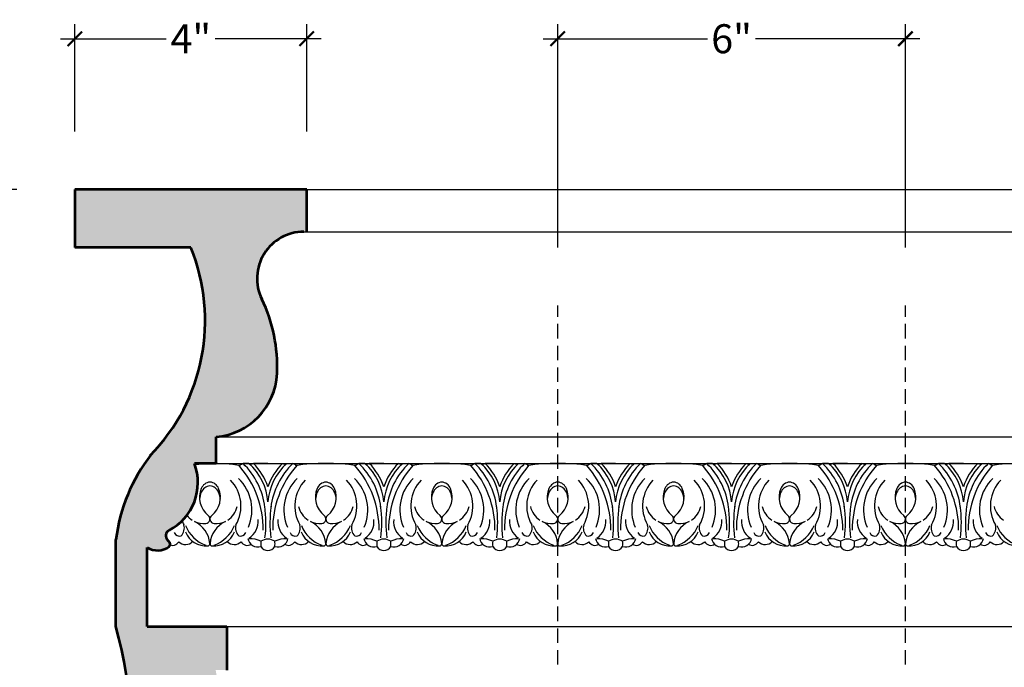
# Model space of a CAD drawing. Units: inches. Extents: x 197 to 500, y 21 to 206.
# Drawn here: x 454 to 471, y 180 to 191 of the extents above; entities that cross this region are included whole.
import ezdxf

# ---------------------------------------------------------------- set-up
doc = ezdxf.new("R2010")
doc.units = ezdxf.units.IN
doc.header["$MEASUREMENT"] = 0
doc.linetypes.add('HIDDEN', pattern=[0.375, 0.25, -0.125])
doc.layers.add('OBJECT', color=7, linetype='Continuous')
doc.styles.add('NOTES 4', font='arial.ttf', dxfattribs={"height": 0.5})
doc.dimstyles.new('DIM-4', dxfattribs={"dimtxt": 0.375, "dimasz": 0.25, "dimexe": 0.25, "dimexo": 1, "dimgap": 0.125, "dimtad": 0, "dimtih": 1, "dimtoh": 1, "dimdec": 4, "dimzin": 3, "dimdsep": 46, "dimlunit": 5, "dimtxsty": 'NOTES 4', "dimblk1": 'ARCHTICK', "dimblk2": 'ARCHTICK', "dimsah": 1, "dimcen": 0, "dimdle": 0.25, "dimclrd": 256, "dimclre": 256, "dimclrt": 256, "dimadec": 0, "dimazin": 0, "dimtfac": 1, "dimtdec": 4, "dimtix": 1, "dimtmove": 2, "dimatfit": 3, "dimldrblk": 'ARCHTICK', "dimfxl": 0, "dimtolj": 1, "dimtzin": 0, "dimlwd": -1, "dimlwe": -1, "dimarcsym": 0})

# ---------------------------------------------------------------- blocks, each defined once
blk = doc.blocks.new('_ArchTick')
at = {"color": 0, "const_width": 0.15}
blk.add_lwpolyline([(-0.5, -0.5), (0.5, 0.5)], dxfattribs=at)
blk = doc.blocks.new('*D4')
at = {"layer": 'Defpoints', "color": 0}
for p in [(463.314, 190.711), (463.314, 186.112), (469.314, 186.112)]:
    blk.add_point(p, dxfattribs=at)
at = {"layer": 'OBJECT'}
for p, q in [((463.314, 187.112), (463.314, 190.961)), ((469.314, 187.112), (469.314, 190.961)), ((463.064, 190.711), (465.901, 190.711)), ((469.564, 190.711), (466.728, 190.711))]:
    blk.add_line(p, q, dxfattribs=at)
at = {"layer": 'OBJECT', "xscale": 0.25, "yscale": 0.25, "zscale": 0.25, "rotation": 180}
blk.add_blockref('_ArchTick', (463.314, 190.711), dxfattribs=at)
at = {"layer": 'OBJECT', "xscale": 0.25, "yscale": 0.25, "zscale": 0.25}
blk.add_blockref('_ArchTick', (469.314, 190.711), dxfattribs=at)
at = {"layer": 'OBJECT', "insert": (466.314, 190.711), "char_height": 0.5, "attachment_point": 5, "style": 'NOTES 4'}
blk.add_mtext('\\A1;6"', dxfattribs=at)
blk = doc.blocks.new('*D5')
at = {"layer": 'Defpoints', "color": 0}
for p in [(454.984, 190.711), (454.984, 188.112), (458.984, 188.112)]:
    blk.add_point(p, dxfattribs=at)
at = {"layer": 'OBJECT'}
for p, q in [((454.984, 189.112), (454.984, 190.961)), ((458.984, 189.112), (458.984, 190.961)), ((454.734, 190.711), (456.562, 190.711)), ((459.234, 190.711), (457.406, 190.711))]:
    blk.add_line(p, q, dxfattribs=at)
at = {"layer": 'OBJECT', "xscale": 0.25, "yscale": 0.25, "zscale": 0.25, "rotation": 180}
blk.add_blockref('_ArchTick', (454.984, 190.711), dxfattribs=at)
at = {"layer": 'OBJECT', "xscale": 0.25, "yscale": 0.25, "zscale": 0.25}
blk.add_blockref('_ArchTick', (458.984, 190.711), dxfattribs=at)
at = {"layer": 'OBJECT', "insert": (456.984, 190.711), "char_height": 0.5, "attachment_point": 5, "style": 'NOTES 4'}
blk.add_mtext('\\A1;4"', dxfattribs=at)
blk = doc.blocks.new('*D6')
at = {"layer": 'Defpoints', "color": 0}
for p in [(453.374, 188.112), (454.984, 188.112), (454.984, 174.112)]:
    blk.add_point(p, dxfattribs=at)
at = {"layer": 'OBJECT'}
for p, q in [((453.374, 188.362), (453.374, 181.488)), ((453.984, 188.112), (453.124, 188.112)), ((453.374, 173.862), (453.374, 180.736)), ((453.984, 174.112), (453.124, 174.112))]:
    blk.add_line(p, q, dxfattribs=at)
at = {"layer": 'OBJECT', "xscale": 0.25, "yscale": 0.25, "zscale": 0.25}
for p, rotation in [((453.374, 188.112), 90), ((453.374, 174.112), 270)]:
    blk.add_blockref('_ArchTick', p, dxfattribs=dict(at, rotation=rotation))
at = {"layer": 'OBJECT', "insert": (453.374, 181.112), "char_height": 0.5, "attachment_point": 5, "style": 'NOTES 4'}
blk.add_mtext('\\A1;14"', dxfattribs=at)

msp = doc.modelspace()

# ---------------------------------------------------------------- hatches: boundary and pattern name
at = {"layer": 'OBJECT'}
h = msp.add_hatch(dxfattribs=at)
h.set_pattern_fill('AR-SAND', color=256, scale=0.125, style=0)
h.set_pattern_definition([(37.5, (0, 0), (-0.00787417, 0.24085297), [0, -0.19, 0, -0.2125, 0, -0.203125]), (7.5, (0, 0), (0.22122209, 0.35276826), [0, -0.1025, 0, -0.17125, 0, -0.065625]), (327.5, (-0.15375, 0), (0.38926773, 0.00070738), [0, -0.0625, 0, -0.225, 0, -0.29375]), (317.5, (-0.15375, 0), (0.37576583, 0.10970945), [0, -0.03125, 0, -0.1475, 0, -0.16875])])
h.paths.add_polyline_path([(458.2081916, 186.2212054, -0.553695679), (458.9353289, 187.3824415), (458.9839336, 187.3824415), (458.9839336, 188.1119114), (454.9839336, 188.1119114), (454.9839336, 187.1119114), (456.9839336, 187.1119114, -0.2974051941), (456.2957131, 183.5330126, 0.1350758014), (455.6912588, 182.0728495), (455.6912588, 180.5713798, -0.1102686899), (455.8664071, 177.265158, -0.1327114009), (454.9839336, 174.7528907), (454.9839336, 174.1119114), (455.3935375, 174.1119114, -0.2245751658), (455.9300831, 174.8342681, 0.3556400371), (456.2279803, 175.7369114), (456.3144554, 175.7369114), (456.5888559, 175.7369114), (456.5888559, 176.4869114), (456.0888559, 176.4869114), (456.0888559, 176.9869114), (456.6673591, 176.9869114), (456.6673591, 178.2369114), (456.8777713, 178.2369114), (456.8777713, 178.4359543, 0.1495763378), (457.015937, 178.3498266, -0.0624299556), (457.1410491, 178.5953681, 0.0001170232), (457.140679, 178.5956155, 0.2155690467), (457.4128844, 179.8213798), (457.6068446, 179.8213798), (457.6068446, 180.5713798), (456.2318446, 180.5713798), (456.2318446, 181.9358454, 0.3100389796), (456.61234, 181.9546904, 0.4188284995), (456.6203174, 182.0172843), (456.5817676, 182.0662942, -0.5104221645), (456.6060267, 182.2305574, 0.3799910856), (457.0465018, 183.3858714), (457.4190151, 183.3858714), (457.4190151, 183.8433429, 0.376668933), (458.4721676, 184.9344987, 0.1254315068)])

# ---------------------------------------------------------------- linework, layer by layer
at = {"layer": 'OBJECT', "lineweight": 53}
for p, q in [((454.9839336, 188.1119114), (454.9839336, 187.1119114)), ((458.9839336, 188.1119114), (454.9839336, 188.1119114)), ((458.9839336, 187.3824415), (458.9839336, 188.1119114)), ((456.9839336, 187.1119114), (454.9839336, 187.1119114)), ((457.4190151, 183.3858714), (457.4190151, 183.8433429)), ((457.4190151, 183.3858714), (457.0465018, 183.3858714)), ((455.6912588, 180.5713798), (455.6912588, 182.0728495)), ((456.5652379, 182.087309), (456.6203174, 182.0172843)), ((456.2318446, 180.5713798), (456.2318446, 181.9358454)), ((456.2318446, 180.5713798), (457.6068446, 180.5713798)), ((457.6068446, 180.5713798), (457.6068446, 179.8213798))]:
    msp.add_line(p, q, dxfattribs=at)
at = {"layer": 'OBJECT'}
for p, q in [((458.9839336, 188.1119114), (481.0685299, 188.1119114)), ((458.9353289, 187.3824415), (458.9839336, 187.3824415)), ((458.9839336, 187.3824415), (481.0685299, 187.3824415)), ((457.4190151, 183.8433429), (479.5036115, 183.8433429)), ((457.4190151, 183.3858714), (479.5036115, 183.3858714)), ((457.8144554, 183.3481696), (457.8855594, 183.3858714)), ((457.9879683, 183.3858714), (457.8855594, 183.3858714)), ((458.3144554, 183.3858714), (458.0636849, 183.3858714)), ((458.3144554, 183.3858714), (458.565226, 183.3858714)), ((458.6409426, 183.3858714), (458.7433515, 183.3858714)), ((458.8144554, 183.3481696), (458.7433515, 183.3858714)), ((459.8144554, 183.3481696), (459.8855594, 183.3858714)), ((459.9879683, 183.3858714), (459.8855594, 183.3858714)), ((460.3144554, 183.3858714), (460.0636849, 183.3858714)), ((460.3144554, 183.3858714), (460.565226, 183.3858714)), ((460.6409426, 183.3858714), (460.7433515, 183.3858714)), ((460.8144554, 183.3481696), (460.7433515, 183.3858714)), ((461.8144554, 183.3481696), (461.8855594, 183.3858714)), ((461.8144554, 183.3481696), (461.8855594, 183.3858714)), ((461.9879683, 183.3858714), (461.8855594, 183.3858714)), ((461.9879683, 183.3858714), (461.8855594, 183.3858714)), ((462.3144554, 183.3858714), (462.0636849, 183.3858714)), ((462.3144554, 183.3858714), (462.0636849, 183.3858714)), ((462.3144554, 183.3858714), (462.565226, 183.3858714)), ((462.3144554, 183.3858714), (462.565226, 183.3858714)), ((462.6409426, 183.3858714), (462.7433515, 183.3858714)), ((462.6409426, 183.3858714), (462.7433515, 183.3858714)), ((462.8144554, 183.3481696), (462.7433515, 183.3858714)), ((462.8144554, 183.3481696), (462.7433515, 183.3858714)), ((463.8144554, 183.3481696), (463.8855594, 183.3858714)), ((463.8144554, 183.3481696), (463.8855594, 183.3858714)), ((463.9879683, 183.3858714), (463.8855594, 183.3858714)), ((463.9879683, 183.3858714), (463.8855594, 183.3858714)), ((464.3144554, 183.3858714), (464.0636849, 183.3858714)), ((464.3144554, 183.3858714), (464.0636849, 183.3858714)), ((464.3144554, 183.3858714), (464.565226, 183.3858714)), ((464.3144554, 183.3858714), (464.565226, 183.3858714)), ((464.6409426, 183.3858714), (464.7433515, 183.3858714)), ((464.6409426, 183.3858714), (464.7433515, 183.3858714)), ((464.8144554, 183.3481696), (464.7433515, 183.3858714)), ((464.8144554, 183.3481696), (464.7433515, 183.3858714)), ((465.8144554, 183.3481696), (465.8855594, 183.3858714)), ((465.9879683, 183.3858714), (465.8855594, 183.3858714)), ((466.3144554, 183.3858714), (466.0636849, 183.3858714)), ((466.3144554, 183.3858714), (466.565226, 183.3858714)), ((466.6409426, 183.3858714), (466.7433515, 183.3858714)), ((466.8144554, 183.3481696), (466.7433515, 183.3858714)), ((467.8144554, 183.3481696), (467.8855594, 183.3858714)), ((467.9879683, 183.3858714), (467.8855594, 183.3858714)), ((468.3144554, 183.3858714), (468.0636849, 183.3858714)), ((468.3144554, 183.3858714), (468.565226, 183.3858714)), ((468.6409426, 183.3858714), (468.7433515, 183.3858714)), ((468.8144554, 183.3481696), (468.7433515, 183.3858714)), ((469.8144554, 183.3481696), (469.8855594, 183.3858714)), ((469.9879683, 183.3858714), (469.8855594, 183.3858714)), ((470.3144554, 183.3858714), (470.0636849, 183.3858714)), ((470.3144554, 183.3858714), (470.565226, 183.3858714)), ((470.6409426, 183.3858714), (470.7433515, 183.3858714)), ((470.8144554, 183.3481696), (470.7433515, 183.3858714)), ((457.6068446, 180.5713798), (479.691441, 180.5713798))]:
    msp.add_line(p, q, dxfattribs=at)
at = {"layer": 'OBJECT', "linetype": 'HIDDEN'}
for p, q in [((463.3144554, 179.915913), (463.3144554, 186.1119114)), ((469.3144554, 179.915913), (469.3144554, 186.1119114))]:
    msp.add_line(p, q, dxfattribs=at)
at = {"layer": 'OBJECT', "lineweight": 53}
for centre, radius, start, end in [((458.9353289, 186.5741657), 0.8082758, 90, 205.89243813), ((453.8974823, 185.8498128), 3.3345276, 315.73907429, 22.24042855), ((455.8159677, 185.059994), 2.6591628, 357.29500528, 25.89243813), ((457.3241284, 184.9887392), 1.1493198, 274.73567372, 357.29500528), ((458.646666, 181.7046111), 2.9782598, 142.12680049, 172.89765287), ((456.1759237, 183.0561633), 0.9309209, 297.51746203, 20.74284082), ((457.3144554, 179.6624904), 3.723381, 90, 94.07281874), ((456.6533908, 182.1396395), 0.1025155, 117.51746203, 225.68055725), ((456.4083573, 182.2225883), 0.3367169, 238.38445565, 307.28635056), ((456.5855202, 181.9899138), 0.0442718, 307.28635056, 38.18764945), ((448.3741453, 178.5260028), 7.5976126, 350.44741328, 15.61744844)]:
    msp.add_arc(centre, radius, start, end, dxfattribs=at)
at = {"layer": 'OBJECT'}
for centre, radius, start, end in [((457.3144554, 179.6624904), 3.723381, 81.8394938, 90), ((456.5800229, 182.2522142), 1.6523311, 359.29423917, 41.55037894), ((457.0017328, 182.4729162), 1.2706835, 6.95786046, 45.92877438), ((457.3341262, 182.6520316), 0.9828685, 4.11938382, 48.29936028), ((458.0258266, 183.4358079), 0.062665, 232.83316868, 307.16683132), ((457.3341262, 182.6520316), 1.0347835, 18.67031891, 45.16761581), ((459.2947847, 182.6520316), 0.9828685, 131.70063972, 175.88061618), ((459.2947847, 182.6520316), 1.0347835, 134.83238419, 161.32968109), ((459.6271781, 182.4729162), 1.2706835, 134.07122562, 173.04213954), ((460.048888, 182.2522142), 1.6523311, 138.44962106, 180.70576083), ((458.6030843, 183.4358079), 0.062665, 232.83316868, 307.16683132), ((459.3144554, 179.6624904), 3.723381, 90, 98.1605062), ((459.3144554, 179.6624904), 3.723381, 81.8394938, 90), ((458.5800229, 182.2522142), 1.6523311, 359.29423917, 41.55037894), ((459.0017328, 182.4729162), 1.2706835, 6.95786046, 45.92877438), ((459.3341262, 182.6520316), 0.9828685, 4.11938382, 48.29936028), ((460.0258266, 183.4358079), 0.062665, 232.83316868, 307.16683132), ((459.3341262, 182.6520316), 1.0347835, 18.67031891, 45.16761581), ((461.2947847, 182.6520316), 0.9828685, 131.70063972, 175.88061618), ((461.2947847, 182.6520316), 1.0347835, 134.83238419, 161.32968109), ((461.6271781, 182.4729162), 1.2706835, 134.07122562, 173.04213954), ((462.048888, 182.2522142), 1.6523311, 138.44962106, 180.70576083), ((460.6030843, 183.4358079), 0.062665, 232.83316868, 307.16683132), ((461.3144554, 179.6624904), 3.723381, 90, 98.1605062), ((461.3144554, 179.6624904), 3.723381, 81.8394938, 90), ((461.3144554, 179.6624904), 3.723381, 81.8394938, 90), ((460.5800229, 182.2522142), 1.6523311, 359.29423917, 41.55037894), ((460.5800229, 182.2522142), 1.6523311, 359.29423917, 41.55037894), ((461.0017328, 182.4729162), 1.2706835, 6.95786046, 45.92877438), ((461.0017328, 182.4729162), 1.2706835, 6.95786046, 45.92877438), ((461.3341262, 182.6520316), 0.9828685, 4.11938382, 48.29936028), ((462.0258266, 183.4358079), 0.062665, 232.83316868, 307.16683132), ((461.3341262, 182.6520316), 0.9828685, 4.11938382, 48.29936028), ((462.0258266, 183.4358079), 0.062665, 232.83316868, 307.16683132), ((461.3341262, 182.6520316), 1.0347835, 18.67031891, 45.16761581), ((461.3341262, 182.6520316), 1.0347835, 18.67031891, 45.16761581), ((463.2947847, 182.6520316), 0.9828685, 131.70063972, 175.88061618), ((463.2947847, 182.6520316), 1.0347835, 134.83238419, 161.32968109), ((463.2947847, 182.6520316), 0.9828685, 131.70063972, 175.88061618), ((463.2947847, 182.6520316), 1.0347835, 134.83238419, 161.32968109), ((463.6271781, 182.4729162), 1.2706835, 134.07122562, 173.04213954), ((463.6271781, 182.4729162), 1.2706835, 134.07122562, 173.04213954), ((464.048888, 182.2522142), 1.6523311, 138.44962106, 180.70576083), ((464.048888, 182.2522142), 1.6523311, 138.44962106, 180.70576083), ((462.6030843, 183.4358079), 0.062665, 232.83316868, 307.16683132), ((462.6030843, 183.4358079), 0.062665, 232.83316868, 307.16683132), ((463.3144554, 179.6624904), 3.723381, 90, 98.1605062), ((463.3144554, 179.6624904), 3.723381, 90, 98.1605062), ((463.3144554, 179.6624904), 3.723381, 81.8394938, 90), ((463.3144554, 179.6624904), 3.723381, 81.8394938, 90), ((462.5800229, 182.2522142), 1.6523311, 359.29423917, 41.55037894), ((462.5800229, 182.2522142), 1.6523311, 359.29423917, 41.55037894), ((463.0017328, 182.4729162), 1.2706835, 6.95786046, 45.92877438), ((463.0017328, 182.4729162), 1.2706835, 6.95786046, 45.92877438), ((463.3341262, 182.6520316), 0.9828685, 4.11938382, 48.29936028), ((464.0258266, 183.4358079), 0.062665, 232.83316868, 307.16683132), ((463.3341262, 182.6520316), 0.9828685, 4.11938382, 48.29936028), ((464.0258266, 183.4358079), 0.062665, 232.83316868, 307.16683132), ((463.3341262, 182.6520316), 1.0347835, 18.67031891, 45.16761581), ((463.3341262, 182.6520316), 1.0347835, 18.67031891, 45.16761581), ((465.2947847, 182.6520316), 0.9828685, 131.70063972, 175.88061618), ((465.2947847, 182.6520316), 1.0347835, 134.83238419, 161.32968109), ((465.2947847, 182.6520316), 0.9828685, 131.70063972, 175.88061618), ((465.2947847, 182.6520316), 1.0347835, 134.83238419, 161.32968109), ((465.6271781, 182.4729162), 1.2706835, 134.07122562, 173.04213954), ((465.6271781, 182.4729162), 1.2706835, 134.07122562, 173.04213954), ((466.048888, 182.2522142), 1.6523311, 138.44962106, 180.70576083), ((466.048888, 182.2522142), 1.6523311, 138.44962106, 180.70576083), ((464.6030843, 183.4358079), 0.062665, 232.83316868, 307.16683132), ((464.6030843, 183.4358079), 0.062665, 232.83316868, 307.16683132), ((465.3144554, 179.6624904), 3.723381, 90, 98.1605062), ((465.3144554, 179.6624904), 3.723381, 90, 98.1605062), ((465.3144554, 179.6624904), 3.723381, 81.8394938, 90), ((464.5800229, 182.2522142), 1.6523311, 359.29423917, 41.55037894), ((465.0017328, 182.4729162), 1.2706835, 6.95786046, 45.92877438), ((465.3341262, 182.6520316), 0.9828685, 4.11938382, 48.29936028), ((466.0258266, 183.4358079), 0.062665, 232.83316868, 307.16683132), ((465.3341262, 182.6520316), 1.0347835, 18.67031891, 45.16761581), ((467.2947847, 182.6520316), 0.9828685, 131.70063972, 175.88061618), ((467.2947847, 182.6520316), 1.0347835, 134.83238419, 161.32968109), ((467.6271781, 182.4729162), 1.2706835, 134.07122562, 173.04213954), ((468.048888, 182.2522142), 1.6523311, 138.44962106, 180.70576083), ((466.6030843, 183.4358079), 0.062665, 232.83316868, 307.16683132), ((467.3144554, 179.6624904), 3.723381, 90, 98.1605062), ((467.3144554, 179.6624904), 3.723381, 81.8394938, 90), ((466.5800229, 182.2522142), 1.6523311, 359.29423917, 41.55037894), ((467.0017328, 182.4729162), 1.2706835, 6.95786046, 45.92877438), ((467.3341262, 182.6520316), 0.9828685, 4.11938382, 48.29936028), ((468.0258266, 183.4358079), 0.062665, 232.83316868, 307.16683132), ((467.3341262, 182.6520316), 1.0347835, 18.67031891, 45.16761581), ((469.2947847, 182.6520316), 0.9828685, 131.70063972, 175.88061618), ((469.2947847, 182.6520316), 1.0347835, 134.83238419, 161.32968109), ((469.6271781, 182.4729162), 1.2706835, 134.07122562, 173.04213954), ((470.048888, 182.2522142), 1.6523311, 138.44962106, 180.70576083), ((468.6030843, 183.4358079), 0.062665, 232.83316868, 307.16683132), ((469.3144554, 179.6624904), 3.723381, 90, 98.1605062), ((469.3144554, 179.6624904), 3.723381, 81.8394938, 90), ((468.5800229, 182.2522142), 1.6523311, 359.29423917, 41.55037894), ((469.0017328, 182.4729162), 1.2706835, 6.95786046, 45.92877438), ((469.3341262, 182.6520316), 0.9828685, 4.11938382, 48.29936028), ((470.0258266, 183.4358079), 0.062665, 232.83316868, 307.16683132), ((469.3341262, 182.6520316), 1.0347835, 18.67031891, 45.16761581), ((471.2947847, 182.6520316), 0.9828685, 131.70063972, 175.88061618), ((471.2947847, 182.6520316), 1.0347835, 134.83238419, 161.32968109), ((471.6271781, 182.4729162), 1.2706835, 134.07122562, 173.04213954), ((472.048888, 182.2522142), 1.6523311, 138.44962106, 180.70576083), ((470.6030843, 183.4358079), 0.062665, 232.83316868, 307.16683132), ((471.3144554, 179.6624904), 3.723381, 90, 98.1605062), ((457.3304631, 182.8842372), 0.1801913, 95.0966865, 157.37627591), ((457.3304631, 182.8181735), 0.1801913, 95.0966865, 157.37627591), ((457.2984478, 182.8842372), 0.1801913, 22.62372409, 84.9033135), ((457.2984478, 182.8181735), 0.1801913, 22.62372409, 84.9033135), ((457.2008256, 182.6511295), 0.6490443, 329.95778516, 43.57391252), ((457.2783987, 182.5835981), 0.7598611, 336.92115417, 45.77271502), ((459.3505122, 182.5835981), 0.7598611, 134.22728498, 203.07884583), ((459.4280853, 182.6511295), 0.6490443, 136.42608748, 210.04221484), ((459.3304631, 182.8842372), 0.1801913, 95.0966865, 157.37627591), ((459.3304631, 182.8181735), 0.1801913, 95.0966865, 157.37627591), ((459.2984478, 182.8842372), 0.1801913, 22.62372409, 84.9033135), ((459.2984478, 182.8181735), 0.1801913, 22.62372409, 84.9033135), ((459.2008256, 182.6511295), 0.6490443, 329.95778516, 43.57391252), ((459.2783987, 182.5835981), 0.7598611, 336.92115417, 45.77271502), ((461.3505122, 182.5835981), 0.7598611, 134.22728498, 203.07884583), ((461.4280853, 182.6511295), 0.6490443, 136.42608748, 210.04221484), ((461.3304631, 182.8842372), 0.1801913, 95.0966865, 157.37627591), ((461.3304631, 182.8181735), 0.1801913, 95.0966865, 157.37627591), ((461.2984478, 182.8842372), 0.1801913, 22.62372409, 84.9033135), ((461.2984478, 182.8842372), 0.1801913, 22.62372409, 84.9033135), ((461.2984478, 182.8185852), 0.1801913, 22.62372409, 84.9033135), ((461.2984478, 182.8181735), 0.1801913, 22.62372409, 84.9033135), ((461.2008256, 182.6511295), 0.6490443, 329.95778516, 43.57391252), ((461.2008256, 182.6511295), 0.6490443, 329.95778516, 43.57391252), ((461.2783987, 182.5835981), 0.7598611, 336.92115417, 45.77271502), ((461.2783987, 182.5835981), 0.7598611, 336.92115417, 45.77271502), ((463.3505122, 182.5835981), 0.7598611, 134.22728498, 203.07884583), ((463.3505122, 182.5835981), 0.7598611, 134.22728498, 203.07884583), ((463.4280853, 182.6511295), 0.6490443, 136.42608748, 210.04221484), ((463.4280853, 182.6511295), 0.6490443, 136.42608748, 210.04221484), ((463.3304631, 182.8842372), 0.1801913, 95.0966865, 157.37627591), ((463.3304631, 182.8842372), 0.1801913, 95.0966865, 157.37627591), ((463.3304631, 182.8181735), 0.1801913, 95.0966865, 157.37627591), ((463.3304631, 182.8181735), 0.1801913, 95.0966865, 157.37627591), ((463.2984478, 182.8842372), 0.1801913, 22.62372409, 84.9033135), ((463.2984478, 182.8842372), 0.1801913, 22.62372409, 84.9033135), ((463.2984478, 182.8181735), 0.1801913, 22.62372409, 84.9033135), ((463.2984478, 182.8181735), 0.1801913, 22.62372409, 84.9033135), ((463.2008256, 182.6511295), 0.6490443, 329.95778516, 43.57391252), ((463.2008256, 182.6511295), 0.6490443, 329.95778516, 43.57391252), ((463.2783987, 182.5835981), 0.7598611, 336.92115417, 45.77271502), ((463.2783987, 182.5835981), 0.7598611, 336.92115417, 45.77271502), ((465.3505122, 182.5835981), 0.7598611, 134.22728498, 203.07884583), ((465.3505122, 182.5835981), 0.7598611, 134.22728498, 203.07884583), ((465.4280853, 182.6511295), 0.6490443, 136.42608748, 210.04221484), ((465.4280853, 182.6511295), 0.6490443, 136.42608748, 210.04221484), ((465.3304631, 182.8842372), 0.1801913, 95.0966865, 157.37627591), ((465.3304631, 182.8842372), 0.1801913, 95.0966865, 157.37627591), ((465.3304631, 182.8185852), 0.1801913, 95.0966865, 157.37627591), ((465.3304631, 182.8181735), 0.1801913, 95.0966865, 157.37627591), ((465.2984478, 182.8842372), 0.1801913, 22.62372409, 84.9033135), ((465.2984478, 182.8181735), 0.1801913, 22.62372409, 84.9033135), ((465.2008256, 182.6511295), 0.6490443, 329.95778516, 43.57391252), ((465.2783987, 182.5835981), 0.7598611, 336.92115417, 45.77271502), ((467.3505122, 182.5835981), 0.7598611, 134.22728498, 203.07884583), ((467.4280853, 182.6511295), 0.6490443, 136.42608748, 210.04221484), ((467.3304631, 182.8842372), 0.1801913, 95.0966865, 157.37627591), ((467.3304631, 182.8181735), 0.1801913, 95.0966865, 157.37627591), ((467.2984478, 182.8842372), 0.1801913, 22.62372409, 84.9033135), ((467.2984478, 182.8181735), 0.1801913, 22.62372409, 84.9033135), ((467.2008256, 182.6511295), 0.6490443, 329.95778516, 43.57391252), ((467.2783987, 182.5835981), 0.7598611, 336.92115417, 45.77271502), ((469.3505122, 182.5835981), 0.7598611, 134.22728498, 203.07884583), ((469.4280853, 182.6511295), 0.6490443, 136.42608748, 210.04221484), ((469.3304631, 182.8842372), 0.1801913, 95.0966865, 157.37627591), ((469.3304631, 182.8181735), 0.1801913, 95.0966865, 157.37627591), ((469.2984478, 182.8842372), 0.1801913, 22.62372409, 84.9033135), ((469.2984478, 182.8181735), 0.1801913, 22.62372409, 84.9033135), ((469.2008256, 182.6511295), 0.6490443, 329.95778516, 43.57391252), ((469.2783987, 182.5835981), 0.7598611, 336.92115417, 45.77271502), ((471.3505122, 182.5835981), 0.7598611, 134.22728498, 203.07884583), ((471.4280853, 182.6511295), 0.6490443, 136.42608748, 210.04221484), ((457.5304317, 182.8009012), 0.3968301, 157.37627591, 231.70269647), ((457.5304317, 182.7348375), 0.3968301, 157.37627591, 175.22521579), ((457.0984792, 182.8009012), 0.3968301, 308.29730353, 22.62372409), ((457.0984792, 182.7348375), 0.3968301, 4.77478421, 22.62372409), ((459.5304317, 182.8009012), 0.3968301, 157.37627591, 231.70269647), ((459.5304317, 182.7348375), 0.3968301, 157.37627591, 175.22521579), ((459.0984792, 182.8009012), 0.3968301, 308.29730353, 22.62372409), ((459.0984792, 182.7348375), 0.3968301, 4.77478421, 22.62372409), ((461.5304317, 182.8009012), 0.3968301, 157.37627591, 231.70269647), ((461.5304317, 182.7348375), 0.3968301, 157.37627591, 175.22521579), ((461.0984792, 182.8009012), 0.3968301, 308.29730353, 22.62372409), ((461.0984792, 182.8009012), 0.3968301, 308.29730353, 22.62372409), ((461.0984792, 182.7352491), 0.3968301, 4.74496294, 22.62372409), ((461.0984792, 182.7348375), 0.3968301, 4.77478421, 22.62372409), ((463.5304317, 182.8009012), 0.3968301, 157.37627591, 231.70269647), ((463.5304317, 182.8009012), 0.3968301, 157.37627591, 231.70269647), ((463.5304317, 182.7348375), 0.3968301, 157.37627591, 175.22521579), ((463.5304317, 182.7348375), 0.3968301, 157.37627591, 175.22521579), ((463.0984792, 182.8009012), 0.3968301, 308.29730353, 22.62372409), ((463.0984792, 182.8009012), 0.3968301, 308.29730353, 22.62372409), ((463.0984792, 182.7348375), 0.3968301, 4.77478421, 22.62372409), ((463.0984792, 182.7348375), 0.3968301, 4.77478421, 22.62372409), ((465.5304317, 182.8009012), 0.3968301, 157.37627591, 231.70269647), ((465.5304317, 182.8009012), 0.3968301, 157.37627591, 231.70269647), ((465.5304317, 182.7352491), 0.3968301, 157.37627591, 175.25503706), ((465.5304317, 182.7348375), 0.3968301, 157.37627591, 175.22521579), ((465.0984792, 182.8009012), 0.3968301, 308.29730353, 22.62372409), ((465.0984792, 182.7348375), 0.3968301, 4.77478421, 22.62372409), ((467.5304317, 182.8009012), 0.3968301, 157.37627591, 231.70269647), ((467.5304317, 182.7348375), 0.3968301, 157.37627591, 175.22521579), ((467.0984792, 182.8009012), 0.3968301, 308.29730353, 22.62372409), ((467.0984792, 182.7348375), 0.3968301, 4.77478421, 22.62372409), ((469.5304317, 182.8009012), 0.3968301, 157.37627591, 231.70269647), ((469.5304317, 182.7348375), 0.3968301, 157.37627591, 175.22521579), ((469.0984792, 182.8009012), 0.3968301, 308.29730353, 22.62372409), ((469.0984792, 182.7348375), 0.3968301, 4.77478421, 22.62372409), ((457.4010762, 182.7336921), 0.3949986, 303.81097481, 346.81834956), ((456.0731251, 182.3595907), 2.2061807, 353.2378829, 7.5850032), ((460.5557858, 182.3595907), 2.2061807, 172.4149968, 186.7621171), ((459.2278347, 182.7336921), 0.3949986, 193.18165044, 236.18902519), ((459.4010762, 182.7336921), 0.3949986, 303.81097481, 346.81834956), ((458.0731251, 182.3595907), 2.2061807, 353.2378829, 7.5850032), ((462.5557858, 182.3595907), 2.2061807, 172.4149968, 186.7621171), ((461.2278347, 182.7336921), 0.3949986, 193.18165044, 236.18902519), ((461.4010762, 182.7336921), 0.3949986, 303.81097481, 346.81834956), ((461.4010762, 182.7336921), 0.3949986, 303.81097481, 346.81834956), ((460.0731251, 182.3595907), 2.2061807, 353.2378829, 7.5850032), ((460.0731251, 182.3595907), 2.2061807, 353.2378829, 7.5850032), ((464.5557858, 182.3595907), 2.2061807, 172.4149968, 186.7621171), ((464.5557858, 182.3595907), 2.2061807, 172.4149968, 186.7621171), ((463.2278347, 182.7336921), 0.3949986, 193.18165044, 236.18902519), ((463.2278347, 182.7336921), 0.3949986, 193.18165044, 236.18902519), ((463.4010762, 182.7336921), 0.3949986, 303.81097481, 346.81834956), ((463.4010762, 182.7336921), 0.3949986, 303.81097481, 346.81834956), ((462.0731251, 182.3595907), 2.2061807, 353.2378829, 7.5850032), ((462.0731251, 182.3595907), 2.2061807, 353.2378829, 7.5850032), ((466.5557858, 182.3595907), 2.2061807, 172.4149968, 186.7621171), ((466.5557858, 182.3595907), 2.2061807, 172.4149968, 186.7621171), ((465.2278347, 182.7336921), 0.3949986, 193.18165044, 236.18902519), ((465.2278347, 182.7336921), 0.3949986, 193.18165044, 236.18902519), ((465.4010762, 182.7336921), 0.3949986, 303.81097481, 346.81834956), ((464.0731251, 182.3595907), 2.2061807, 353.2378829, 7.5850032), ((468.5557858, 182.3595907), 2.2061807, 172.4149968, 186.7621171), ((467.2278347, 182.7336921), 0.3949986, 193.18165044, 236.18902519), ((467.4010762, 182.7336921), 0.3949986, 303.81097481, 346.81834956), ((466.0731251, 182.3595907), 2.2061807, 353.2378829, 7.5850032), ((470.5557858, 182.3595907), 2.2061807, 172.4149968, 186.7621171), ((469.2278347, 182.7336921), 0.3949986, 193.18165044, 236.18902519), ((469.4010762, 182.7336921), 0.3949986, 303.81097481, 346.81834956), ((468.0731251, 182.3595907), 2.2061807, 353.2378829, 7.5850032), ((472.5557858, 182.3595907), 2.2061807, 172.4149968, 186.7621171), ((471.2278347, 182.7336921), 0.3949986, 193.18165044, 236.18902519), ((457.2278347, 182.7336921), 0.3949986, 217.84600029, 236.18902519), ((457.2356772, 182.4276411), 0.0787783, 275.20798725, 51.70269647), ((457.3932337, 182.4276411), 0.0787783, 128.29730353, 264.79201275), ((459.2356772, 182.4276411), 0.0787783, 275.20798725, 51.70269647), ((459.3932337, 182.4276411), 0.0787783, 128.29730353, 264.79201275), ((461.2356772, 182.4276411), 0.0787783, 275.20798725, 51.70269647), ((461.3932337, 182.4276411), 0.0787783, 128.29730353, 264.79201275), ((461.3932337, 182.4276411), 0.0787783, 128.29730353, 264.79201275), ((463.2356772, 182.4276411), 0.0787783, 275.20798725, 51.70269647), ((463.2356772, 182.4276411), 0.0787783, 275.20798725, 51.70269647), ((463.3932337, 182.4276411), 0.0787783, 128.29730353, 264.79201275), ((463.3932337, 182.4276411), 0.0787783, 128.29730353, 264.79201275), ((465.2356772, 182.4276411), 0.0787783, 275.20798725, 51.70269647), ((465.2356772, 182.4276411), 0.0787783, 275.20798725, 51.70269647), ((465.3932337, 182.4276411), 0.0787783, 128.29730353, 264.79201275), ((467.2356772, 182.4276411), 0.0787783, 275.20798725, 51.70269647), ((467.3932337, 182.4276411), 0.0787783, 128.29730353, 264.79201275), ((469.2356772, 182.4276411), 0.0787783, 275.20798725, 51.70269647), ((469.3932337, 182.4276411), 0.0787783, 128.29730353, 264.79201275), ((456.6713708, 182.2744974), 0.2016055, 316.43263443, 14.85780317), ((457.4280853, 182.6511295), 0.6490443, 203.2127173, 210.04221484), ((457.4412375, 182.5347531), 0.592292, 201.94112883, 250.57579001), ((456.8584671, 181.9673259), 0.4559883, 4.69965736, 65.56540485), ((457.2076876, 182.7347207), 0.3871309, 245.57152192, 275.20798725), ((457.7704438, 181.9673259), 0.4559883, 114.43459515, 175.30034264), ((457.1876734, 182.5347531), 0.592292, 289.42420999, 338.05887117), ((457.4212233, 182.7347207), 0.3871309, 264.79201275, 294.42847808), ((457.9575401, 182.2744974), 0.2016055, 165.14219683, 223.56736557), ((457.8026951, 182.3858706), 0.3426788, 303.27779517, 5.15703254), ((458.8262158, 182.3858706), 0.3426788, 174.84296746, 236.72220483), ((458.6713708, 182.2744974), 0.2016055, 316.43263443, 14.85780317), ((459.4412375, 182.5347531), 0.592292, 201.94112883, 250.57579001), ((458.8584671, 181.9673259), 0.4559883, 4.69965736, 65.56540485), ((459.2076876, 182.7347207), 0.3871309, 245.57152192, 275.20798725), ((459.7704438, 181.9673259), 0.4559883, 114.43459515, 175.30034264), ((459.1876734, 182.5347531), 0.592292, 289.42420999, 338.05887117), ((459.4212233, 182.7347207), 0.3871309, 264.79201275, 294.42847808), ((459.9575401, 182.2744974), 0.2016055, 165.14219683, 223.56736557), ((459.8026951, 182.3858706), 0.3426788, 303.27779517, 5.15703254), ((460.8262158, 182.3858706), 0.3426788, 174.84296746, 236.72220483), ((460.6713708, 182.2744974), 0.2016055, 316.43263443, 14.85780317), ((461.4412375, 182.5347531), 0.592292, 201.94112883, 250.57579001), ((460.8584671, 181.9673259), 0.4559883, 4.69965736, 65.56540485), ((461.2076876, 182.7347207), 0.3871309, 245.57152192, 275.20798725), ((461.7704438, 181.9673259), 0.4559883, 114.43459515, 175.30034264), ((461.7704438, 181.9673259), 0.4559883, 114.43459515, 175.30034264), ((461.1876734, 182.5347531), 0.592292, 289.42420999, 338.05887117), ((461.1876734, 182.5347531), 0.592292, 289.42420999, 338.05887117), ((461.4212233, 182.7347207), 0.3871309, 264.79201275, 294.42847808), ((461.4212233, 182.7347207), 0.3871309, 264.79201275, 294.42847808), ((461.9575401, 182.2744974), 0.2016055, 165.14219683, 223.56736557), ((461.9575401, 182.2744974), 0.2016055, 165.14219683, 223.56736557), ((461.8026951, 182.3858706), 0.3426788, 303.27779517, 5.15703254), ((461.8026951, 182.3858706), 0.3426788, 303.27779517, 5.15703254), ((462.8262158, 182.3858706), 0.3426788, 174.84296746, 236.72220483), ((462.8262158, 182.3858706), 0.3426788, 174.84296746, 236.72220483), ((462.6713708, 182.2744974), 0.2016055, 316.43263443, 14.85780317), ((462.6713708, 182.2744974), 0.2016055, 316.43263443, 14.85780317), ((463.4412375, 182.5347531), 0.592292, 201.94112883, 250.57579001), ((463.4412375, 182.5347531), 0.592292, 201.94112883, 250.57579001), ((462.8584671, 181.9673259), 0.4559883, 4.69965736, 65.56540485), ((462.8584671, 181.9673259), 0.4559883, 4.69965736, 65.56540485), ((463.2076876, 182.7347207), 0.3871309, 245.57152192, 275.20798725), ((463.2076876, 182.7347207), 0.3871309, 245.57152192, 275.20798725), ((463.7704438, 181.9673259), 0.4559883, 114.43459515, 175.30034264), ((463.7704438, 181.9673259), 0.4559883, 114.43459515, 175.30034264), ((463.1876734, 182.5347531), 0.592292, 289.42420999, 338.05887117), ((463.1876734, 182.5347531), 0.592292, 289.42420999, 338.05887117), ((463.4212233, 182.7347207), 0.3871309, 264.79201275, 294.42847808), ((463.4212233, 182.7347207), 0.3871309, 264.79201275, 294.42847808), ((463.9575401, 182.2744974), 0.2016055, 165.14219683, 223.56736557), ((463.9575401, 182.2744974), 0.2016055, 165.14219683, 223.56736557), ((463.8026951, 182.3858706), 0.3426788, 303.27779517, 5.15703254), ((463.8026951, 182.3858706), 0.3426788, 303.27779517, 5.15703254), ((464.8262158, 182.3858706), 0.3426788, 174.84296746, 236.72220483), ((464.8262158, 182.3858706), 0.3426788, 174.84296746, 236.72220483), ((464.6713708, 182.2744974), 0.2016055, 316.43263443, 14.85780317), ((464.6713708, 182.2744974), 0.2016055, 316.43263443, 14.85780317), ((465.4412375, 182.5347531), 0.592292, 201.94112883, 250.57579001), ((465.4412375, 182.5347531), 0.592292, 201.94112883, 250.57579001), ((464.8584671, 181.9673259), 0.4559883, 4.69965736, 65.56540485), ((464.8584671, 181.9673259), 0.4559883, 4.69965736, 65.56540485), ((465.2076876, 182.7347207), 0.3871309, 245.57152192, 275.20798725), ((465.2076876, 182.7347207), 0.3871309, 245.57152192, 275.20798725), ((465.7704438, 181.9673259), 0.4559883, 114.43459515, 175.30034264), ((465.1876734, 182.5347531), 0.592292, 289.42420999, 338.05887117), ((465.4212233, 182.7347207), 0.3871309, 264.79201275, 294.42847808), ((465.9575401, 182.2744974), 0.2016055, 165.14219683, 223.56736557), ((465.8026951, 182.3858706), 0.3426788, 303.27779517, 5.15703254), ((466.8262158, 182.3858706), 0.3426788, 174.84296746, 236.72220483), ((466.6713708, 182.2744974), 0.2016055, 316.43263443, 14.85780317), ((467.4412375, 182.5347531), 0.592292, 201.94112883, 250.57579001), ((466.8584671, 181.9673259), 0.4559883, 4.69965736, 65.56540485), ((467.2076876, 182.7347207), 0.3871309, 245.57152192, 275.20798725), ((467.7704438, 181.9673259), 0.4559883, 114.43459515, 175.30034264), ((467.1876734, 182.5347531), 0.592292, 289.42420999, 338.05887117), ((467.4212233, 182.7347207), 0.3871309, 264.79201275, 294.42847808), ((467.9575401, 182.2744974), 0.2016055, 165.14219683, 223.56736557), ((467.8026951, 182.3858706), 0.3426788, 303.27779517, 5.15703254), ((468.8262158, 182.3858706), 0.3426788, 174.84296746, 236.72220483), ((468.6713708, 182.2744974), 0.2016055, 316.43263443, 14.85780317), ((469.4412375, 182.5347531), 0.592292, 201.94112883, 250.57579001), ((468.8584671, 181.9673259), 0.4559883, 4.69965736, 65.56540485), ((469.2076876, 182.7347207), 0.3871309, 245.57152192, 275.20798725), ((469.7704438, 181.9673259), 0.4559883, 114.43459515, 175.30034264), ((469.1876734, 182.5347531), 0.592292, 289.42420999, 338.05887117), ((469.4212233, 182.7347207), 0.3871309, 264.79201275, 294.42847808), ((469.9575401, 182.2744974), 0.2016055, 165.14219683, 223.56736557), ((469.8026951, 182.3858706), 0.3426788, 303.27779517, 5.15703254), ((470.8262158, 182.3858706), 0.3426788, 174.84296746, 236.72220483), ((470.6713708, 182.2744974), 0.2016055, 316.43263443, 14.85780317), ((471.4412375, 182.5347531), 0.592292, 201.94112883, 250.57579001), ((456.7911404, 182.2347935), 0.1026713, 204.75922795, 284.84598619), ((457.2484549, 182.3468826), 0.3852523, 201.88197695, 274.25294277), ((457.380456, 182.3468826), 0.3852523, 265.74705723, 338.11802305), ((457.8377705, 182.2347935), 0.1026713, 255.15401381, 335.24077205), ((458.7911404, 182.2347935), 0.1026713, 204.75922795, 284.84598619), ((459.2484549, 182.3468826), 0.3852523, 201.88197695, 274.25294277), ((459.380456, 182.3468826), 0.3852523, 265.74705723, 338.11802305), ((459.8377705, 182.2347935), 0.1026713, 255.15401381, 335.24077205), ((460.7911404, 182.2347935), 0.1026713, 204.75922795, 284.84598619), ((461.2484549, 182.3468826), 0.3852523, 201.88197695, 274.25294277), ((461.380456, 182.3468826), 0.3852523, 265.74705723, 338.11802305), ((461.380456, 182.3468826), 0.3852523, 265.74705723, 338.11802305), ((461.8377705, 182.2347935), 0.1026713, 255.15401381, 335.24077205), ((461.8377705, 182.2347935), 0.1026713, 255.15401381, 335.24077205), ((462.7911404, 182.2347935), 0.1026713, 204.75922795, 284.84598619), ((462.7911404, 182.2347935), 0.1026713, 204.75922795, 284.84598619), ((463.2484549, 182.3468826), 0.3852523, 201.88197695, 274.25294277), ((463.2484549, 182.3468826), 0.3852523, 201.88197695, 274.25294277), ((463.380456, 182.3468826), 0.3852523, 265.74705723, 338.11802305), ((463.380456, 182.3468826), 0.3852523, 265.74705723, 338.11802305), ((463.8377705, 182.2347935), 0.1026713, 255.15401381, 335.24077205), ((463.8377705, 182.2347935), 0.1026713, 255.15401381, 335.24077205), ((464.7911404, 182.2347935), 0.1026713, 204.75922795, 284.84598619), ((464.7911404, 182.2347935), 0.1026713, 204.75922795, 284.84598619), ((465.2484549, 182.3468826), 0.3852523, 201.88197695, 274.25294277), ((465.2484549, 182.3468826), 0.3852523, 201.88197695, 274.25294277), ((465.380456, 182.3468826), 0.3852523, 265.74705723, 338.11802305), ((465.8377705, 182.2347935), 0.1026713, 255.15401381, 335.24077205), ((466.7911404, 182.2347935), 0.1026713, 204.75922795, 284.84598619), ((467.2484549, 182.3468826), 0.3852523, 201.88197695, 274.25294277), ((467.380456, 182.3468826), 0.3852523, 265.74705723, 338.11802305), ((467.8377705, 182.2347935), 0.1026713, 255.15401381, 335.24077205), ((468.7911404, 182.2347935), 0.1026713, 204.75922795, 284.84598619), ((469.2484549, 182.3468826), 0.3852523, 201.88197695, 274.25294277), ((469.380456, 182.3468826), 0.3852523, 265.74705723, 338.11802305), ((469.8377705, 182.2347935), 0.1026713, 255.15401381, 335.24077205), ((470.7911404, 182.2347935), 0.1026713, 204.75922795, 284.84598619), ((471.2484549, 182.3468826), 0.3852523, 201.88197695, 274.25294277), ((456.6723383, 182.0920472), 0.1193014, 236.50318686, 331.31903397), ((456.8929661, 182.1507465), 0.1639922, 224.99798599, 317.86974576), ((457.2741393, 182.0014979), 0.0389139, 274.25294277, 4.69965736), ((457.3547716, 182.0014979), 0.0389139, 175.30034264, 265.74705723), ((457.7359448, 182.1507465), 0.1639922, 222.13025424, 315.00201401), ((457.9565726, 182.0920472), 0.1193014, 208.68096603, 303.49681314), ((458.1404692, 182.1181595), 0.1740498, 189.16524348, 287.78156533), ((458.0052469, 181.6455852), 0.4399898, 64.65072293, 92.2305356), ((458.8286935, 181.9978175), 0.6366917, 175.91162377, 184.08837623), ((458.3074779, 181.8760002), 0.2022929, 88.02333988, 124.25149692), ((458.3144554, 182.0288402), 0.1429687, 212.30947835, 327.69052165), ((458.321433, 181.8760002), 0.2022929, 55.74850308, 91.97666012), ((458.4884417, 182.1181595), 0.1740498, 252.21843467, 350.83475652), ((458.623664, 181.6455852), 0.4399898, 87.7694644, 115.34927707), ((457.8002174, 181.9978175), 0.6366917, 355.91162377, 4.08837623), ((458.6723383, 182.0920472), 0.1193014, 236.50318686, 331.31903397), ((458.8929661, 182.1507465), 0.1639922, 224.99798599, 317.86974576), ((459.2741393, 182.0014979), 0.0389139, 274.25294277, 4.69965736), ((459.3547716, 182.0014979), 0.0389139, 175.30034264, 265.74705723), ((459.7359448, 182.1507465), 0.1639922, 222.13025424, 315.00201401), ((459.9565726, 182.0920472), 0.1193014, 208.68096603, 303.49681314), ((460.1404692, 182.1181595), 0.1740498, 189.16524348, 287.78156533), ((460.0052469, 181.6455852), 0.4399898, 64.65072293, 92.2305356), ((460.8286935, 181.9978175), 0.6366917, 175.91162377, 184.08837623), ((460.3074779, 181.8760002), 0.2022929, 88.02333988, 124.25149692), ((460.3144554, 182.0288402), 0.1429687, 212.30947835, 327.69052165), ((460.321433, 181.8760002), 0.2022929, 55.74850308, 91.97666012), ((460.4884417, 182.1181595), 0.1740498, 252.21843467, 350.83475652), ((460.623664, 181.6455852), 0.4399898, 87.7694644, 115.34927707), ((459.8002174, 181.9978175), 0.6366917, 355.91162377, 4.08837623), ((460.6723383, 182.0920472), 0.1193014, 236.50318686, 331.31903397), ((460.8929661, 182.1507465), 0.1639922, 224.99798599, 317.86974576), ((461.2741393, 182.0014979), 0.0389139, 274.25294277, 4.69965736), ((461.3547716, 182.0014979), 0.0389139, 175.30034264, 265.74705723), ((461.3547716, 182.0014979), 0.0389139, 175.30034264, 265.74705723), ((461.7359448, 182.1507465), 0.1639922, 222.13025424, 315.00201401), ((461.7359448, 182.1507465), 0.1639922, 222.13025424, 315.00201401), ((461.9565726, 182.0920472), 0.1193014, 208.68096603, 303.49681314), ((461.9565726, 182.0920472), 0.1193014, 208.68096603, 303.49681314), ((462.1406598, 182.1184703), 0.1742877, 189.25612841, 287.6906804), ((462.1404692, 182.1181595), 0.1740498, 189.16524348, 287.78156533), ((462.0052469, 181.6455852), 0.4399898, 64.65072293, 92.2305356), ((462.0052469, 181.6455852), 0.4399898, 64.65072293, 92.2305356), ((462.8286935, 181.9978175), 0.6366917, 175.91162377, 184.08837623), ((462.8286935, 181.9978175), 0.6366917, 175.91162377, 184.08837623), ((462.3074779, 181.8760002), 0.2022929, 88.02333988, 124.25149692), ((462.3074779, 181.8760002), 0.2022929, 88.02333988, 124.25149692), ((462.3144554, 182.0288402), 0.1429687, 212.30947835, 327.69052165), ((462.3144554, 182.0288402), 0.1429687, 212.30947835, 327.69052165), ((462.321433, 181.8760002), 0.2022929, 55.74850308, 91.97666012), ((462.321433, 181.8760002), 0.2022929, 55.74850308, 91.97666012), ((462.4882511, 182.1184703), 0.1742877, 252.3093196, 350.74387159), ((462.4884417, 182.1181595), 0.1740498, 252.21843467, 350.83475652), ((462.623664, 181.6455852), 0.4399898, 87.7694644, 115.34927707), ((462.623664, 181.6455852), 0.4399898, 87.7694644, 115.34927707), ((461.8002174, 181.9978175), 0.6366917, 355.91162377, 4.08837623), ((461.8002174, 181.9978175), 0.6366917, 355.91162377, 4.08837623), ((462.6723383, 182.0920472), 0.1193014, 236.50318686, 331.31903397), ((462.6723383, 182.0920472), 0.1193014, 236.50318686, 331.31903397), ((462.8929661, 182.1507465), 0.1639922, 224.99798599, 317.86974576), ((462.8929661, 182.1507465), 0.1639922, 224.99798599, 317.86974576), ((463.2741393, 182.0014979), 0.0389139, 274.25294277, 4.69965736), ((463.2741393, 182.0014979), 0.0389139, 274.25294277, 4.69965736), ((463.3547716, 182.0014979), 0.0389139, 175.30034264, 265.74705723), ((463.3547716, 182.0014979), 0.0389139, 175.30034264, 265.74705723), ((463.7359448, 182.1507465), 0.1639922, 222.13025424, 315.00201401), ((463.7359448, 182.1507465), 0.1639922, 222.13025424, 315.00201401), ((463.9565726, 182.0920472), 0.1193014, 208.68096603, 303.49681314), ((463.9565726, 182.0920472), 0.1193014, 208.68096603, 303.49681314), ((464.1404692, 182.1181595), 0.1740498, 189.16524348, 287.78156533), ((464.1406598, 182.1184703), 0.1742877, 189.25612841, 287.6906804), ((464.0052469, 181.6455852), 0.4399898, 64.65072293, 92.2305356), ((464.0052469, 181.6455852), 0.4399898, 64.65072293, 92.2305356), ((464.8286935, 181.9978175), 0.6366917, 175.91162377, 184.08837623), ((464.8286935, 181.9978175), 0.6366917, 175.91162377, 184.08837623), ((464.3074779, 181.8760002), 0.2022929, 88.02333988, 124.25149692), ((464.3074779, 181.8760002), 0.2022929, 88.02333988, 124.25149692), ((464.3144554, 182.0288402), 0.1429687, 212.30947835, 327.69052165), ((464.3144554, 182.0288402), 0.1429687, 212.30947835, 327.69052165), ((464.321433, 181.8760002), 0.2022929, 55.74850308, 91.97666012), ((464.321433, 181.8760002), 0.2022929, 55.74850308, 91.97666012), ((464.4884417, 182.1181595), 0.1740498, 252.21843467, 350.83475652), ((464.4882511, 182.1184703), 0.1742877, 252.3093196, 350.74387159), ((464.623664, 181.6455852), 0.4399898, 87.7694644, 115.34927707), ((464.623664, 181.6455852), 0.4399898, 87.7694644, 115.34927707), ((463.8002174, 181.9978175), 0.6366917, 355.91162377, 4.08837623), ((463.8002174, 181.9978175), 0.6366917, 355.91162377, 4.08837623), ((464.6723383, 182.0920472), 0.1193014, 236.50318686, 331.31903397), ((464.6723383, 182.0920472), 0.1193014, 236.50318686, 331.31903397), ((464.8929661, 182.1507465), 0.1639922, 224.99798599, 317.86974576), ((464.8929661, 182.1507465), 0.1639922, 224.99798599, 317.86974576), ((465.2741393, 182.0014979), 0.0389139, 274.25294277, 4.69965736), ((465.2741393, 182.0014979), 0.0389139, 274.25294277, 4.69965736), ((465.3547716, 182.0014979), 0.0389139, 175.30034264, 265.74705723), ((465.7359448, 182.1507465), 0.1639922, 222.13025424, 315.00201401), ((465.9565726, 182.0920472), 0.1193014, 208.68096603, 303.49681314), ((466.1404692, 182.1181595), 0.1740498, 189.16524348, 287.78156533), ((466.0052469, 181.6455852), 0.4399898, 64.65072293, 92.2305356), ((466.8286935, 181.9978175), 0.6366917, 175.91162377, 184.08837623), ((466.3074779, 181.8760002), 0.2022929, 88.02333988, 124.25149692), ((466.3144554, 182.0288402), 0.1429687, 212.30947835, 327.69052165), ((466.321433, 181.8760002), 0.2022929, 55.74850308, 91.97666012), ((466.4884417, 182.1181595), 0.1740498, 252.21843467, 350.83475652), ((466.623664, 181.6455852), 0.4399898, 87.7694644, 115.34927707), ((465.8002174, 181.9978175), 0.6366917, 355.91162377, 4.08837623), ((466.6723383, 182.0920472), 0.1193014, 236.50318686, 331.31903397), ((466.8929661, 182.1507465), 0.1639922, 224.99798599, 317.86974576), ((467.2741393, 182.0014979), 0.0389139, 274.25294277, 4.69965736), ((467.3547716, 182.0014979), 0.0389139, 175.30034264, 265.74705723), ((467.7359448, 182.1507465), 0.1639922, 222.13025424, 315.00201401), ((467.9565726, 182.0920472), 0.1193014, 208.68096603, 303.49681314), ((468.1404692, 182.1181595), 0.1740498, 189.16524348, 287.78156533), ((468.0052469, 181.6455852), 0.4399898, 64.65072293, 92.2305356), ((468.8286935, 181.9978175), 0.6366917, 175.91162377, 184.08837623), ((468.3074779, 181.8760002), 0.2022929, 88.02333988, 124.25149692), ((468.3144554, 182.0288402), 0.1429687, 212.30947835, 327.69052165), ((468.321433, 181.8760002), 0.2022929, 55.74850308, 91.97666012), ((468.4884417, 182.1181595), 0.1740498, 252.21843467, 350.83475652), ((468.623664, 181.6455852), 0.4399898, 87.7694644, 115.34927707), ((467.8002174, 181.9978175), 0.6366917, 355.91162377, 4.08837623), ((468.6723383, 182.0920472), 0.1193014, 236.50318686, 331.31903397), ((468.8929661, 182.1507465), 0.1639922, 224.99798599, 317.86974576), ((469.2741393, 182.0014979), 0.0389139, 274.25294277, 4.69965736), ((469.3547716, 182.0014979), 0.0389139, 175.30034264, 265.74705723), ((469.7359448, 182.1507465), 0.1639922, 222.13025424, 315.00201401), ((469.9565726, 182.0920472), 0.1193014, 208.68096603, 303.49681314), ((470.1404692, 182.1181595), 0.1740498, 189.16524348, 287.78156533), ((470.0052469, 181.6455852), 0.4399898, 64.65072293, 92.2305356), ((470.8286935, 181.9978175), 0.6366917, 175.91162377, 184.08837623), ((470.3074779, 181.8760002), 0.2022929, 88.02333988, 124.25149692), ((470.3144554, 182.0288402), 0.1429687, 212.30947835, 327.69052165), ((470.321433, 181.8760002), 0.2022929, 55.74850308, 91.97666012), ((470.4884417, 182.1181595), 0.1740498, 252.21843467, 350.83475652), ((470.623664, 181.6455852), 0.4399898, 87.7694644, 115.34927707), ((469.8002174, 181.9978175), 0.6366917, 355.91162377, 4.08837623), ((470.6723383, 182.0920472), 0.1193014, 236.50318686, 331.31903397), ((470.8929661, 182.1507465), 0.1639922, 224.99798599, 317.86974576)]:
    msp.add_arc(centre, radius, start, end, dxfattribs=at)

# ---------------------------------------------------------------- dimensions: what is measured, and where the dimension line sits
for base, p1, p2, picture, middle in [((454.9839336, 190.7112581), (458.9839336, 188.1119114), (454.9839336, 188.1119114), '*D5', (456.9839336, 190.7112581)), ((463.3144554, 190.7112581), (469.3144554, 186.1119114), (463.3144554, 186.1119114), '*D4', (466.3144554, 190.7112581))]:
    dim = msp.add_linear_dim(base=base, p1=p1, p2=p2, dimstyle='DIM-4', override={"dimpost": '"'}, dxfattribs=at)
    dim.commit()
    dim.dimension.update_dxf_attribs({"geometry": picture, "text_midpoint": middle})
dim = msp.add_linear_dim(base=(453.3736671, 188.1119114), p1=(454.9839336, 174.1119114), p2=(454.9839336, 188.1119114), angle=90, dimstyle='DIM-4', override={"dimpost": '"'}, dxfattribs=at)
dim.commit()
dim.dimension.update_dxf_attribs({"geometry": '*D6', "text_midpoint": (453.3736671, 181.1119114)})

doc.saveas('drawing.dxf')
